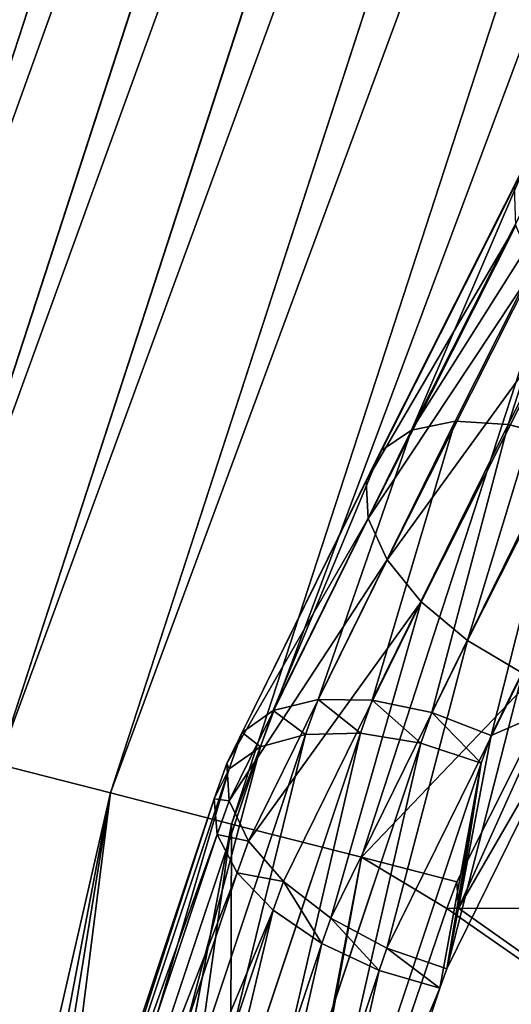
# Model space of a CAD drawing. Extents: x 0 to 4206, y 0 to 4198.
# Drawn here: x 1532 to 1544, y 2240 to 2263 of the extents above; entities that cross this region are included whole.
import ezdxf

# ---------------------------------------------------------------- set-up
doc = ezdxf.new("R2010")
doc.units = 0
doc.header["$LTSCALE"] = 25.4
doc.layers.get('0').update_dxf_attribs({"color": 13, "linetype": 'CONTINUOUS'})

msp = doc.modelspace()

# ---------------------------------------------------------------- linework, layer by layer
at = {"color": 253}
for p, q in [((1527.269, 2246.63, 41.239), (1550.335, 2317.618, 41.239)), ((1527.269, 2246.63, 41.239), (1550.335, 2317.618, 41.239)), ((1529.497, 2246.058, 54.922), (1552.473, 2316.772, 54.922)), ((1529.497, 2246.058, 54.922), (1552.473, 2316.772, 54.922)), ((1531.928, 2245.434, 68.568), (1554.807, 2315.847, 68.568)), ((1531.928, 2245.434, 68.568), (1554.807, 2315.847, 68.568)), ((1534.563, 2244.757, 82.174), (1557.336, 2314.846, 82.174)), ((1534.563, 2244.757, 82.174), (1557.336, 2314.846, 82.174)), ((1537.401, 2244.028, 95.737), (1560.06, 2313.768, 95.737)), ((1537.401, 2244.028, 95.737), (1560.06, 2313.768, 95.737)), ((1540.44, 2243.248, 109.253), (1562.978, 2312.612, 109.253)), ((1540.44, 2243.248, 109.253), (1562.978, 2312.612, 109.253)), ((1542.634, 2253.473, 117.535), (1546.148, 2260.453, 122.277)), ((1542.634, 2253.473, 117.535), (1546.148, 2260.453, 122.277)), ((1543.878, 2253.399, 116.699), (1547.396, 2260.388, 121.446)), ((1543.878, 2253.399, 116.699), (1547.396, 2260.388, 121.446)), ((1541.611, 2253.26, 118.622), (1545.116, 2260.222, 123.351)), ((1541.611, 2253.26, 118.622), (1545.116, 2260.222, 123.351)), ((1540.896, 2252.778, 119.868), (1544.388, 2259.715, 124.58)), ((1540.896, 2252.778, 119.868), (1544.388, 2259.715, 124.58)), ((1540.549, 2252.069, 121.166), (1544.025, 2258.974, 125.857)), ((1540.549, 2252.069, 121.166), (1544.025, 2258.974, 125.857)), ((1540.599, 2251.192, 122.408), (1544.059, 2258.063, 127.076)), ((1540.599, 2251.192, 122.408), (1544.059, 2258.063, 127.076)), ((1541.043, 2250.221, 123.488), (1544.485, 2257.059, 128.133)), ((1541.043, 2250.221, 123.488), (1544.485, 2257.059, 128.133)), ((1541.842, 2249.239, 124.314), (1545.269, 2256.046, 128.938)), ((1541.842, 2249.239, 124.314), (1545.269, 2256.046, 128.938)), ((1542.929, 2248.329, 124.817), (1546.344, 2255.111, 129.424)), ((1542.929, 2248.329, 124.817), (1546.344, 2255.111, 129.424)), ((1539.425, 2246.95, 113.104), (1542.634, 2253.473, 117.535)), ((1539.425, 2246.95, 113.104), (1542.634, 2253.473, 117.535)), ((1542.634, 2253.473, 117.535), (1541.611, 2253.26, 118.622)), ((1542.634, 2253.473, 117.535), (1541.611, 2253.26, 118.622)), ((1543.878, 2253.399, 116.699), (1542.634, 2253.473, 117.535)), ((1543.878, 2253.399, 116.699), (1542.634, 2253.473, 117.535)), ((1538.378, 2246.689, 114.158), (1541.611, 2253.26, 118.622)), ((1538.378, 2246.689, 114.158), (1541.611, 2253.26, 118.622)), ((1540.697, 2246.935, 112.307), (1543.878, 2253.399, 116.699)), ((1540.697, 2246.935, 112.307), (1543.878, 2253.399, 116.699)), ((1541.611, 2253.26, 118.622), (1540.896, 2252.778, 119.868)), ((1541.611, 2253.26, 118.622), (1540.896, 2252.778, 119.868)), ((1545.237, 2253.046, 116.184), (1543.878, 2253.399, 116.699)), ((1545.237, 2253.046, 116.184), (1543.878, 2253.399, 116.699)), ((1542.088, 2246.644, 111.835), (1545.237, 2253.046, 116.184)), ((1542.088, 2246.644, 111.835), (1545.237, 2253.046, 116.184)), ((1537.646, 2246.174, 115.381), (1540.896, 2252.778, 119.868)), ((1537.646, 2246.174, 115.381), (1540.896, 2252.778, 119.868)), ((1540.896, 2252.778, 119.868), (1540.549, 2252.069, 121.166)), ((1540.896, 2252.778, 119.868), (1540.549, 2252.069, 121.166)), ((1543.479, 2246.104, 111.728), (1546.597, 2252.441, 116.034)), ((1543.479, 2246.104, 111.728), (1546.597, 2252.441, 116.034)), ((1537.291, 2245.448, 116.669), (1540.549, 2252.069, 121.166)), ((1537.291, 2245.448, 116.669), (1540.549, 2252.069, 121.166)), ((1540.549, 2252.069, 121.166), (1540.599, 2251.192, 122.408)), ((1540.549, 2252.069, 121.166), (1540.599, 2251.192, 122.408)), ((1537.343, 2244.573, 117.912), (1540.599, 2251.192, 122.408)), ((1537.343, 2244.573, 117.912), (1540.599, 2251.192, 122.408)), ((1540.599, 2251.192, 122.408), (1541.043, 2250.221, 123.488)), ((1540.599, 2251.192, 122.408), (1541.043, 2250.221, 123.488)), ((1537.797, 2243.623, 119.006), (1541.043, 2250.221, 123.488)), ((1537.797, 2243.623, 119.006), (1541.043, 2250.221, 123.488)), ((1541.043, 2250.221, 123.488), (1541.842, 2249.239, 124.314)), ((1541.043, 2250.221, 123.488), (1541.842, 2249.239, 124.314)), ((1538.614, 2242.679, 119.858), (1541.842, 2249.239, 124.314)), ((1538.614, 2242.679, 119.858), (1541.842, 2249.239, 124.314)), ((1541.842, 2249.239, 124.314), (1542.929, 2248.329, 124.817)), ((1541.842, 2249.239, 124.314), (1542.929, 2248.329, 124.817)), ((1542.673, 2242.675, 118.53), (1545.76, 2248.814, 122.719)), ((1542.673, 2242.675, 118.53), (1545.76, 2248.814, 122.719)), ((1539.727, 2241.82, 120.395), (1542.929, 2248.329, 124.817)), ((1539.727, 2241.82, 120.395), (1542.929, 2248.329, 124.817)), ((1542.929, 2248.329, 124.817), (1544.213, 2247.568, 124.954)), ((1542.929, 2248.329, 124.817), (1544.213, 2247.568, 124.954)), ((1544.213, 2247.568, 124.954), (1541.04, 2241.119, 120.573)), ((1544.213, 2247.568, 124.954), (1541.04, 2241.119, 120.573)), ((1542.442, 2240.635, 120.376), (1545.583, 2247.02, 124.713)), ((1542.442, 2240.635, 120.376), (1545.583, 2247.02, 124.713)), ((1539.425, 2246.95, 113.104), (1538.378, 2246.689, 114.158)), ((1539.425, 2246.95, 113.104), (1538.378, 2246.689, 114.158)), ((1539.133, 2246.127, 112.545), (1539.425, 2246.95, 113.104)), ((1539.133, 2246.127, 112.545), (1539.425, 2246.95, 113.104)), ((1540.697, 2246.935, 112.307), (1539.425, 2246.95, 113.104)), ((1540.697, 2246.935, 112.307), (1539.425, 2246.95, 113.104)), ((1540.42, 2246.156, 111.778), (1540.697, 2246.935, 112.307)), ((1540.42, 2246.156, 111.778), (1540.697, 2246.935, 112.307)), ((1542.088, 2246.644, 111.835), (1540.697, 2246.935, 112.307)), ((1542.088, 2246.644, 111.835), (1540.697, 2246.935, 112.307)), ((1538.378, 2246.689, 114.158), (1537.646, 2246.174, 115.381)), ((1538.378, 2246.689, 114.158), (1537.646, 2246.174, 115.381)), ((1538.078, 2245.842, 113.583), (1538.378, 2246.689, 114.158)), ((1538.078, 2245.842, 113.583), (1538.378, 2246.689, 114.158)), ((1541.832, 2245.924, 111.346), (1542.088, 2246.644, 111.835)), ((1541.832, 2245.924, 111.346), (1542.088, 2246.644, 111.835)), ((1543.479, 2246.104, 111.728), (1542.088, 2246.644, 111.835)), ((1543.479, 2246.104, 111.728), (1542.088, 2246.644, 111.835)), ((1534.293, 2231.607, 103.961), (1539.133, 2246.127, 112.545)), ((1534.293, 2231.607, 103.961), (1539.133, 2246.127, 112.545)), ((1535.572, 2231.609, 103.178), (1540.42, 2246.156, 111.778)), ((1535.572, 2231.609, 103.178), (1540.42, 2246.156, 111.778)), ((1537.646, 2246.174, 115.381), (1537.291, 2245.448, 116.669)), ((1537.646, 2246.174, 115.381), (1537.291, 2245.448, 116.669)), ((1537.345, 2245.324, 114.804), (1537.646, 2246.174, 115.381)), ((1537.345, 2245.324, 114.804), (1537.646, 2246.174, 115.381)), ((1539.133, 2246.127, 112.545), (1538.078, 2245.842, 113.583)), ((1539.133, 2246.127, 112.545), (1538.078, 2245.842, 113.583)), ((1540.42, 2246.156, 111.778), (1539.133, 2246.127, 112.545)), ((1540.42, 2246.156, 111.778), (1539.133, 2246.127, 112.545)), ((1541.832, 2245.924, 111.346), (1540.42, 2246.156, 111.778)), ((1541.832, 2245.924, 111.346), (1540.42, 2246.156, 111.778)), ((1542.713, 2242.055, 118.107), (1543.479, 2246.104, 111.728)), ((1542.713, 2242.055, 118.107), (1543.479, 2246.104, 111.728)), ((1543.248, 2245.454, 111.287), (1543.479, 2246.104, 111.728)), ((1543.248, 2245.454, 111.287), (1543.479, 2246.104, 111.728)), ((1533.253, 2231.367, 105.026), (1538.078, 2245.842, 113.583)), ((1533.253, 2231.367, 105.026), (1538.078, 2245.842, 113.583)), ((1536.982, 2231.374, 102.744), (1541.832, 2245.924, 111.346)), ((1536.982, 2231.374, 102.744), (1541.832, 2245.924, 111.346)), ((1538.078, 2245.842, 113.583), (1537.345, 2245.324, 114.804)), ((1538.078, 2245.842, 113.583), (1537.345, 2245.324, 114.804)), ((1543.248, 2245.454, 111.287), (1541.832, 2245.924, 111.346)), ((1543.248, 2245.454, 111.287), (1541.832, 2245.924, 111.346)), ((1534.563, 2244.757, 82.174), (1531.928, 2245.434, 68.568)), ((1534.563, 2244.757, 82.174), (1531.928, 2245.434, 68.568)), ((1536.996, 2244.618, 116.104), (1537.291, 2245.448, 116.669)), ((1536.996, 2244.618, 116.104), (1537.291, 2245.448, 116.669)), ((1537.291, 2245.448, 116.669), (1537.343, 2244.573, 117.912)), ((1537.291, 2245.448, 116.669), (1537.343, 2244.573, 117.912)), ((1538.404, 2230.921, 102.696), (1543.248, 2245.454, 111.287)), ((1538.404, 2230.921, 102.696), (1543.248, 2245.454, 111.287)), ((1542.281, 2240.182, 120.068), (1543.248, 2245.454, 111.287)), ((1542.281, 2240.182, 120.068), (1543.248, 2245.454, 111.287)), ((1532.541, 2230.911, 106.283), (1537.345, 2245.324, 114.804)), ((1532.541, 2230.911, 106.283), (1537.345, 2245.324, 114.804)), ((1537.345, 2245.324, 114.804), (1536.996, 2244.618, 116.104)), ((1537.345, 2245.324, 114.804), (1536.996, 2244.618, 116.104)), ((1520.754, 2172.367, 82.174), (1534.563, 2244.757, 82.174)), ((1520.754, 2172.367, 82.174), (1534.563, 2244.757, 82.174)), ((1537.401, 2244.028, 95.737), (1534.563, 2244.757, 82.174)), ((1537.401, 2244.028, 95.737), (1534.563, 2244.757, 82.174)), ((1532.216, 2230.276, 107.626), (1536.996, 2244.618, 116.104)), ((1532.216, 2230.276, 107.626), (1536.996, 2244.618, 116.104)), ((1536.996, 2244.618, 116.104), (1537.062, 2243.782, 117.374)), ((1536.996, 2244.618, 116.104), (1537.062, 2243.782, 117.374)), ((1537.062, 2243.782, 117.374), (1537.343, 2244.573, 117.912)), ((1537.062, 2243.782, 117.374), (1537.343, 2244.573, 117.912)), ((1537.343, 2244.573, 117.912), (1537.797, 2243.623, 119.006)), ((1537.343, 2244.573, 117.912), (1537.797, 2243.623, 119.006)), ((1528.678, 2198.304, 95.737), (1537.401, 2244.028, 95.737)), ((1528.678, 2198.304, 95.737), (1537.401, 2244.028, 95.737)), ((1540.44, 2243.248, 109.253), (1537.401, 2244.028, 95.737)), ((1540.44, 2243.248, 109.253), (1537.401, 2244.028, 95.737)), ((1532.307, 2229.516, 108.941), (1537.062, 2243.782, 117.374)), ((1532.307, 2229.516, 108.941), (1537.062, 2243.782, 117.374)), ((1537.062, 2243.782, 117.374), (1537.535, 2242.887, 118.506)), ((1537.062, 2243.782, 117.374), (1537.535, 2242.887, 118.506)), ((1537.535, 2242.887, 118.506), (1537.797, 2243.623, 119.006)), ((1537.535, 2242.887, 118.506), (1537.797, 2243.623, 119.006)), ((1537.797, 2243.623, 119.006), (1538.614, 2242.679, 119.858)), ((1537.797, 2243.623, 119.006), (1538.614, 2242.679, 119.858)), ((1537.343, 2227.011, 109.253), (1540.44, 2243.248, 109.253)), ((1537.343, 2227.011, 109.253), (1540.44, 2243.248, 109.253)), ((1542.673, 2242.675, 118.53), (1540.44, 2243.248, 109.253)), ((1542.673, 2242.675, 118.53), (1540.44, 2243.248, 109.253)), ((1532.805, 2228.697, 110.117), (1537.535, 2242.887, 118.506)), ((1532.805, 2228.697, 110.117), (1537.535, 2242.887, 118.506)), ((1537.535, 2242.887, 118.506), (1538.377, 2242.01, 119.403)), ((1537.535, 2242.887, 118.506), (1538.377, 2242.01, 119.403)), ((1538.377, 2242.01, 119.403), (1538.614, 2242.679, 119.858)), ((1538.377, 2242.01, 119.403), (1538.614, 2242.679, 119.858)), ((1538.614, 2242.679, 119.858), (1539.727, 2241.82, 120.395)), ((1538.614, 2242.679, 119.858), (1539.727, 2241.82, 120.395)), ((1542.445, 2242.045, 118.101), (1542.673, 2242.675, 118.53)), ((1542.445, 2242.045, 118.101), (1542.673, 2242.675, 118.53)), ((1533.669, 2227.886, 111.053), (1538.377, 2242.01, 119.403)), ((1533.669, 2227.886, 111.053), (1538.377, 2242.01, 119.403)), ((1537.649, 2227.967, 109.742), (1542.445, 2242.045, 118.101)), ((1537.649, 2227.967, 109.742), (1542.445, 2242.045, 118.101)), ((1538.377, 2242.01, 119.403), (1539.516, 2241.225, 119.991)), ((1538.377, 2242.01, 119.403), (1539.516, 2241.225, 119.991)), ((1542.442, 2240.635, 120.376), (1542.713, 2242.055, 118.107)), ((1542.442, 2240.635, 120.376), (1542.713, 2242.055, 118.107)), ((1542.445, 2242.045, 118.101), (1542.713, 2242.055, 118.107)), ((1542.445, 2242.045, 118.101), (1542.713, 2242.055, 118.107)), ((1542.713, 2242.055, 118.107), (1567.445, 2242.045, 118.101)), ((1542.713, 2242.055, 118.107), (1567.445, 2242.045, 118.101)), ((1539.516, 2241.225, 119.991), (1539.727, 2241.82, 120.395)), ((1539.516, 2241.225, 119.991), (1539.727, 2241.82, 120.395)), ((1539.727, 2241.82, 120.395), (1541.04, 2241.119, 120.573)), ((1539.727, 2241.82, 120.395), (1541.04, 2241.119, 120.573)), ((1534.825, 2227.153, 111.672), (1539.516, 2241.225, 119.991)), ((1534.825, 2227.153, 111.672), (1539.516, 2241.225, 119.991)), ((1539.516, 2241.225, 119.991), (1540.855, 2240.598, 120.219)), ((1539.516, 2241.225, 119.991), (1540.855, 2240.598, 120.219)), ((1541.04, 2241.119, 120.573), (1540.855, 2240.598, 120.219)), ((1541.04, 2241.119, 120.573), (1540.855, 2240.598, 120.219)), ((1541.04, 2241.119, 120.573), (1542.442, 2240.635, 120.376)), ((1541.04, 2241.119, 120.573), (1542.442, 2240.635, 120.376)), ((1540.855, 2240.598, 120.219), (1536.176, 2226.56, 111.92)), ((1540.855, 2240.598, 120.219), (1536.176, 2226.56, 111.92)), ((1540.855, 2240.598, 120.219), (1542.281, 2240.182, 120.068)), ((1540.855, 2240.598, 120.219), (1542.281, 2240.182, 120.068)), ((1542.281, 2240.182, 120.068), (1542.442, 2240.635, 120.376)), ((1542.281, 2240.182, 120.068), (1542.442, 2240.635, 120.376)), ((1537.606, 2226.157, 111.777), (1542.281, 2240.182, 120.068)), ((1537.606, 2226.157, 111.777), (1542.281, 2240.182, 120.068))]:
    msp.add_line(p, q, dxfattribs=at)

# ---------------------------------------------------------------- meshes
at = {"color": 0}
mesh = msp.add_polyface(dxfattribs=at)
corners = [(1507.697, 2023.616, 0.155), (1507.697, 2174.016, 0.155), (1502.966, 2098.816, 0.155), (1521.816, 1949.602, 0.155), (1521.816, 2248.03, 0.155), (1545.1, 1877.941, 0.155), (1545.1, 2319.691, 0.155), (1577.182, 1809.764, 0.155), (1577.182, 2387.868, 0.155), (1617.556, 1746.145, 0.155), (1617.556, 2451.487, 0.155), (1665.585, 1688.088, 0.155), (1665.585, 2509.544, 0.155), (1720.511, 1636.508, 0.155), (1720.511, 2561.124, 0.155), (1781.47, 1592.219, 0.155), (1781.47, 2605.413, 0.155), (1847.498, 1555.92, 0.155), (1847.498, 2641.712, 0.155), (1917.556, 1528.182, 0.155), (1917.556, 2669.45, 0.155), (1990.537, 1509.444, 0.155), (1990.537, 2688.188, 0.155), (2065.291, 1500, 0.155), (2065.291, 2697.632, 0.155), (2102.966, 1500, 0.155), (2140.64, 2697.632, 0.155), (2140.64, 1500, 0.155), (2215.395, 1509.444, 0.155), (2215.395, 2688.188, 0.155), (2288.376, 1528.182, 0.155), (2288.376, 2669.45, 0.155), (2358.433, 1555.92, 0.155), (2358.433, 2641.712, 0.155), (2424.462, 1592.219, 0.155), (2424.462, 2605.413, 0.155), (2485.42, 1636.508, 0.155), (2485.42, 2561.124, 0.155), (2540.347, 1688.088, 0.155), (2540.347, 2509.544, 0.155), (2588.376, 1746.145, 0.155), (2588.376, 2451.487, 0.155), (2628.75, 1809.764, 0.155), (2628.75, 2387.868, 0.155), (2660.832, 1877.941, 0.155), (2660.832, 2319.691, 0.155), (2684.116, 1949.602, 0.155), (2684.116, 2248.03, 0.155), (2698.235, 2023.616, 0.155), (2698.235, 2174.016, 0.155), (2702.966, 2098.816, 0.155)]
mesh.append_faces([[corners[k] for k in face] for face in [(0, 1, 2), (49, 48, 50)]], dxfattribs={"vtx0": -1, "color": 0})
mesh.append_faces([[corners[k] for k in face] for face in [(1, 3, 4), (4, 5, 6), (6, 7, 8), (8, 9, 10), (10, 11, 12), (12, 13, 14), (14, 15, 16), (16, 17, 18), (18, 19, 20), (20, 21, 22), (22, 23, 24), (24, 25, 26), (26, 28, 29), (29, 30, 31), (31, 32, 33), (33, 34, 35), (35, 36, 37), (37, 38, 39), (39, 40, 41), (41, 42, 43), (43, 44, 45), (45, 46, 47), (47, 48, 49)]], dxfattribs={"vtx0": -1, "vtx1": -1, "color": 0})
mesh.append_faces([[corners[k] for k in face] for face in [(1, 0, 3), (4, 3, 5), (6, 5, 7), (8, 7, 9), (10, 9, 11), (12, 11, 13), (14, 13, 15), (16, 15, 17), (18, 17, 19), (20, 19, 21), (22, 21, 23), (24, 23, 25), (26, 25, 27), (26, 27, 28), (29, 28, 30), (31, 30, 32), (33, 32, 34), (35, 34, 36), (37, 36, 38), (39, 38, 40), (41, 40, 42), (43, 42, 44), (45, 44, 46), (47, 46, 48)]], dxfattribs={"vtx0": -1, "vtx2": -1, "color": 0})
at = {"color": 95}
mesh = msp.add_polyface(dxfattribs=at)
corners = [(1546.648, 2319.078, 13.774), (1521.816, 2248.03, 0.155), (1523.428, 2247.616, 13.774), (1545.1, 2319.691, 0.155)]
mesh.append_faces([[corners[k] for k in face] for face in [(0, 1, 2), (1, 0, 3)]], dxfattribs={"vtx0": -1, "color": 95})
mesh = msp.add_polyface(dxfattribs=at)
corners = [(1548.393, 2318.387, 27.522), (1523.428, 2247.616, 13.774), (1525.246, 2247.149, 27.522), (1546.648, 2319.078, 13.774)]
mesh.append_faces([[corners[k] for k in face] for face in [(0, 1, 2), (1, 0, 3)]], dxfattribs={"vtx0": -1, "color": 95})
mesh = msp.add_polyface(dxfattribs=at)
corners = [(1550.335, 2317.618, 41.239), (1525.246, 2247.149, 27.522), (1527.269, 2246.63, 41.239), (1548.393, 2318.387, 27.522)]
mesh.append_faces([[corners[k] for k in face] for face in [(0, 1, 2), (1, 0, 3)]], dxfattribs={"vtx0": -1, "color": 95})
mesh = msp.add_polyface(dxfattribs=at)
corners = [(1552.473, 2316.772, 54.922), (1527.269, 2246.63, 41.239), (1529.497, 2246.058, 54.922), (1550.335, 2317.618, 41.239)]
mesh.append_faces([[corners[k] for k in face] for face in [(0, 1, 2), (1, 0, 3)]], dxfattribs={"vtx0": -1, "color": 95})
mesh = msp.add_polyface(dxfattribs=at)
corners = [(1554.807, 2315.847, 68.568), (1529.497, 2246.058, 54.922), (1531.928, 2245.434, 68.568), (1552.473, 2316.772, 54.922)]
mesh.append_faces([[corners[k] for k in face] for face in [(0, 1, 2), (1, 0, 3)]], dxfattribs={"vtx0": -1, "color": 95})
mesh = msp.add_polyface(dxfattribs=at)
corners = [(1557.336, 2314.846, 82.174), (1531.928, 2245.434, 68.568), (1534.563, 2244.757, 82.174), (1554.807, 2315.847, 68.568)]
mesh.append_faces([[corners[k] for k in face] for face in [(0, 1, 2), (1, 0, 3)]], dxfattribs={"vtx0": -1, "color": 95})
mesh = msp.add_polyface(dxfattribs=at)
corners = [(1560.06, 2313.768, 95.737), (1534.563, 2244.757, 82.174), (1537.401, 2244.028, 95.737), (1557.336, 2314.846, 82.174)]
mesh.append_faces([[corners[k] for k in face] for face in [(0, 1, 2), (1, 0, 3)]], dxfattribs={"vtx0": -1, "color": 95})
mesh = msp.add_polyface(dxfattribs=at)
corners = [(1562.978, 2312.612, 109.253), (1537.401, 2244.028, 95.737), (1540.44, 2243.248, 109.253), (1560.06, 2313.768, 95.737)]
mesh.append_faces([[corners[k] for k in face] for face in [(0, 1, 2), (1, 0, 3)]], dxfattribs={"vtx0": -1, "color": 95})
mesh = msp.add_polyface(dxfattribs=at)
corners = [(1545.76, 2248.814, 122.719), (1540.44, 2243.248, 109.253), (1542.673, 2242.675, 118.53), (1562.978, 2312.612, 109.253), (1566.089, 2311.38, 122.719)]
mesh.append_faces([[corners[k] for k in face] for face in [(0, 1, 2), (3, 0, 4)]], dxfattribs={"vtx0": -1, "color": 95})
mesh.append_faces([[corners[k] for k in face] for face in [(1, 0, 3)]], dxfattribs={"vtx0": -1, "vtx1": -1, "color": 95})
at = {"color": 253}
mesh = msp.add_polyface(dxfattribs=at)
corners = [(1541.611, 2253.26, 118.622), (1546.148, 2260.453, 122.277), (1542.634, 2253.473, 117.535), (1545.116, 2260.222, 123.351)]
mesh.append_faces([[corners[k] for k in face] for face in [(0, 1, 2), (1, 0, 3)]], dxfattribs={"vtx0": -1, "color": 253})
mesh = msp.add_polyface(dxfattribs=at)
corners = [(1546.148, 2260.453, 122.277), (1543.878, 2253.399, 116.699), (1542.634, 2253.473, 117.535), (1547.396, 2260.388, 121.446)]
mesh.append_faces([[corners[k] for k in face] for face in [(0, 1, 2), (1, 0, 3)]], dxfattribs={"vtx0": -1, "color": 253})
mesh = msp.add_polyface(dxfattribs=at)
corners = [(1547.396, 2260.388, 121.446), (1545.237, 2253.046, 116.184), (1543.878, 2253.399, 116.699), (1548.755, 2260.033, 120.93)]
mesh.append_faces([[corners[k] for k in face] for face in [(0, 1, 2), (1, 0, 3)]], dxfattribs={"vtx0": -1, "color": 253})
mesh = msp.add_polyface(dxfattribs=at)
corners = [(1544.388, 2259.715, 124.58), (1541.611, 2253.26, 118.622), (1540.896, 2252.778, 119.868), (1545.116, 2260.222, 123.351)]
mesh.append_faces([[corners[k] for k in face] for face in [(0, 1, 2), (1, 0, 3)]], dxfattribs={"vtx0": -1, "color": 253})
mesh = msp.add_polyface(dxfattribs=at)
corners = [(1544.025, 2258.974, 125.857), (1540.896, 2252.778, 119.868), (1540.549, 2252.069, 121.166), (1544.388, 2259.715, 124.58)]
mesh.append_faces([[corners[k] for k in face] for face in [(0, 1, 2), (1, 0, 3)]], dxfattribs={"vtx0": -1, "color": 253})
mesh = msp.add_polyface(dxfattribs=at)
corners = [(1544.059, 2258.063, 127.076), (1540.549, 2252.069, 121.166), (1540.599, 2251.192, 122.408), (1544.025, 2258.974, 125.857)]
mesh.append_faces([[corners[k] for k in face] for face in [(0, 1, 2), (1, 0, 3)]], dxfattribs={"vtx0": -1, "color": 253})
mesh = msp.add_polyface(dxfattribs=at)
corners = [(1544.485, 2257.059, 128.133), (1540.599, 2251.192, 122.408), (1541.043, 2250.221, 123.488), (1544.059, 2258.063, 127.076)]
mesh.append_faces([[corners[k] for k in face] for face in [(0, 1, 2), (1, 0, 3)]], dxfattribs={"vtx0": -1, "color": 253})
mesh = msp.add_polyface(dxfattribs=at)
corners = [(1545.269, 2256.046, 128.938), (1541.043, 2250.221, 123.488), (1541.842, 2249.239, 124.314), (1544.485, 2257.059, 128.133)]
mesh.append_faces([[corners[k] for k in face] for face in [(0, 1, 2), (1, 0, 3)]], dxfattribs={"vtx0": -1, "color": 253})
mesh = msp.add_polyface(dxfattribs=at)
corners = [(1542.929, 2248.329, 124.817), (1545.269, 2256.046, 128.938), (1541.842, 2249.239, 124.314), (1546.344, 2255.111, 129.424)]
mesh.append_faces([[corners[k] for k in face] for face in [(0, 1, 2), (1, 0, 3)]], dxfattribs={"vtx0": -1, "color": 253})
mesh = msp.add_polyface(dxfattribs=at)
corners = [(1542.713, 2242.055, 118.107), (1542.673, 2242.675, 118.53), (1542.445, 2242.045, 118.101), (1545.76, 2248.814, 122.719), (1567.445, 2242.045, 118.101), (1549.238, 2255.572, 127.33), (1567.673, 2242.675, 118.53), (1570.76, 2248.814, 122.719), (1574.238, 2255.572, 127.33)]
mesh.append_faces([[corners[k] for k in face] for face in [(0, 1, 2), (5, 7, 8)]], dxfattribs={"vtx0": -1, "color": 253})
mesh.append_faces([[corners[k] for k in face] for face in [(1, 0, 3), (3, 4, 5)]], dxfattribs={"vtx0": -1, "vtx1": -1, "color": 253})
mesh.append_faces([[corners[k] for k in face] for face in [(3, 0, 4), (5, 4, 6), (5, 6, 7)]], dxfattribs={"vtx0": -1, "vtx2": -1, "color": 253})
mesh = msp.add_polyface(dxfattribs=at)
corners = [(1544.213, 2247.568, 124.954), (1546.344, 2255.111, 129.424), (1542.929, 2248.329, 124.817), (1547.618, 2254.332, 129.549)]
mesh.append_faces([[corners[k] for k in face] for face in [(0, 1, 2), (1, 0, 3)]], dxfattribs={"vtx0": -1, "color": 253})
mesh = msp.add_polyface(dxfattribs=at)
corners = [(1541.611, 2253.26, 118.622), (1539.425, 2246.95, 113.104), (1538.378, 2246.689, 114.158), (1542.634, 2253.473, 117.535)]
mesh.append_faces([[corners[k] for k in face] for face in [(0, 1, 2), (1, 0, 3)]], dxfattribs={"vtx0": -1, "color": 253})
mesh = msp.add_polyface(dxfattribs=at)
corners = [(1542.634, 2253.473, 117.535), (1540.697, 2246.935, 112.307), (1539.425, 2246.95, 113.104), (1543.878, 2253.399, 116.699)]
mesh.append_faces([[corners[k] for k in face] for face in [(0, 1, 2), (1, 0, 3)]], dxfattribs={"vtx0": -1, "color": 253})
mesh = msp.add_polyface(dxfattribs=at)
corners = [(1540.896, 2252.778, 119.868), (1538.378, 2246.689, 114.158), (1537.646, 2246.174, 115.381), (1541.611, 2253.26, 118.622)]
mesh.append_faces([[corners[k] for k in face] for face in [(0, 1, 2), (1, 0, 3)]], dxfattribs={"vtx0": -1, "color": 253})
mesh = msp.add_polyface(dxfattribs=at)
corners = [(1543.878, 2253.399, 116.699), (1542.088, 2246.644, 111.835), (1540.697, 2246.935, 112.307), (1545.237, 2253.046, 116.184)]
mesh.append_faces([[corners[k] for k in face] for face in [(0, 1, 2), (1, 0, 3)]], dxfattribs={"vtx0": -1, "color": 253})
mesh = msp.add_polyface(dxfattribs=at)
corners = [(1545.237, 2253.046, 116.184), (1543.479, 2246.104, 111.728), (1542.088, 2246.644, 111.835), (1546.597, 2252.441, 116.034)]
mesh.append_faces([[corners[k] for k in face] for face in [(0, 1, 2), (1, 0, 3)]], dxfattribs={"vtx0": -1, "color": 253})
mesh = msp.add_polyface(dxfattribs=at)
corners = [(1540.549, 2252.069, 121.166), (1537.646, 2246.174, 115.381), (1537.291, 2245.448, 116.669), (1540.896, 2252.778, 119.868)]
mesh.append_faces([[corners[k] for k in face] for face in [(0, 1, 2), (1, 0, 3)]], dxfattribs={"vtx0": -1, "color": 253})
mesh = msp.add_polyface(dxfattribs=at)
corners = [(1542.713, 2242.055, 118.107), (1545.583, 2247.02, 124.713), (1542.442, 2240.635, 120.376), (1543.479, 2246.104, 111.728), (1546.597, 2252.441, 116.034)]
mesh.append_faces([[corners[k] for k in face] for face in [(0, 1, 2), (1, 3, 4)]], dxfattribs={"vtx0": -1, "color": 253})
mesh.append_faces([[corners[k] for k in face] for face in [(1, 0, 3)]], dxfattribs={"vtx0": -1, "vtx2": -1, "color": 253})
mesh = msp.add_polyface(dxfattribs=at)
corners = [(1540.599, 2251.192, 122.408), (1537.291, 2245.448, 116.669), (1537.343, 2244.573, 117.912), (1540.549, 2252.069, 121.166)]
mesh.append_faces([[corners[k] for k in face] for face in [(0, 1, 2), (1, 0, 3)]], dxfattribs={"vtx0": -1, "color": 253})
mesh = msp.add_polyface(dxfattribs=at)
corners = [(1541.043, 2250.221, 123.488), (1537.343, 2244.573, 117.912), (1537.797, 2243.623, 119.006), (1540.599, 2251.192, 122.408)]
mesh.append_faces([[corners[k] for k in face] for face in [(0, 1, 2), (1, 0, 3)]], dxfattribs={"vtx0": -1, "color": 253})
mesh = msp.add_polyface(dxfattribs=at)
corners = [(1541.842, 2249.239, 124.314), (1537.797, 2243.623, 119.006), (1538.614, 2242.679, 119.858), (1541.043, 2250.221, 123.488)]
mesh.append_faces([[corners[k] for k in face] for face in [(0, 1, 2), (1, 0, 3)]], dxfattribs={"vtx0": -1, "color": 253})
mesh = msp.add_polyface(dxfattribs=at)
corners = [(1539.727, 2241.82, 120.395), (1541.842, 2249.239, 124.314), (1538.614, 2242.679, 119.858), (1542.929, 2248.329, 124.817)]
mesh.append_faces([[corners[k] for k in face] for face in [(0, 1, 2), (1, 0, 3)]], dxfattribs={"vtx0": -1, "color": 253})
mesh = msp.add_polyface(dxfattribs=at)
corners = [(1541.04, 2241.119, 120.573), (1542.929, 2248.329, 124.817), (1539.727, 2241.82, 120.395), (1544.213, 2247.568, 124.954)]
mesh.append_faces([[corners[k] for k in face] for face in [(0, 1, 2), (1, 0, 3)]], dxfattribs={"vtx0": -1, "color": 253})
mesh = msp.add_polyface(dxfattribs=at)
corners = [(1542.442, 2240.635, 120.376), (1544.213, 2247.568, 124.954), (1541.04, 2241.119, 120.573), (1545.583, 2247.02, 124.713)]
mesh.append_faces([[corners[k] for k in face] for face in [(0, 1, 2), (1, 0, 3)]], dxfattribs={"vtx0": -1, "color": 253})
mesh = msp.add_polyface(dxfattribs=at)
corners = [(1538.378, 2246.689, 114.158), (1539.133, 2246.127, 112.545), (1538.078, 2245.842, 113.583), (1539.425, 2246.95, 113.104)]
mesh.append_faces([[corners[k] for k in face] for face in [(0, 1, 2), (1, 0, 3)]], dxfattribs={"vtx0": -1, "color": 253})
mesh = msp.add_polyface(dxfattribs=at)
corners = [(1539.425, 2246.95, 113.104), (1540.42, 2246.156, 111.778), (1539.133, 2246.127, 112.545), (1540.697, 2246.935, 112.307)]
mesh.append_faces([[corners[k] for k in face] for face in [(0, 1, 2), (1, 0, 3)]], dxfattribs={"vtx0": -1, "color": 253})
mesh = msp.add_polyface(dxfattribs=at)
corners = [(1540.697, 2246.935, 112.307), (1541.832, 2245.924, 111.346), (1540.42, 2246.156, 111.778), (1542.088, 2246.644, 111.835)]
mesh.append_faces([[corners[k] for k in face] for face in [(0, 1, 2), (1, 0, 3)]], dxfattribs={"vtx0": -1, "color": 253})
mesh = msp.add_polyface(dxfattribs=at)
corners = [(1537.646, 2246.174, 115.381), (1538.078, 2245.842, 113.583), (1537.345, 2245.324, 114.804), (1538.378, 2246.689, 114.158)]
mesh.append_faces([[corners[k] for k in face] for face in [(0, 1, 2), (1, 0, 3)]], dxfattribs={"vtx0": -1, "color": 253})
mesh = msp.add_polyface(dxfattribs=at)
corners = [(1542.088, 2246.644, 111.835), (1543.248, 2245.454, 111.287), (1541.832, 2245.924, 111.346), (1543.479, 2246.104, 111.728)]
mesh.append_faces([[corners[k] for k in face] for face in [(0, 1, 2), (1, 0, 3)]], dxfattribs={"vtx0": -1, "color": 253})
mesh = msp.add_polyface(dxfattribs=at)
corners = [(1538.078, 2245.842, 113.583), (1534.293, 2231.607, 103.961), (1533.253, 2231.367, 105.026), (1539.133, 2246.127, 112.545)]
mesh.append_faces([[corners[k] for k in face] for face in [(0, 1, 2), (1, 0, 3)]], dxfattribs={"vtx0": -1, "color": 253})
mesh = msp.add_polyface(dxfattribs=at)
corners = [(1539.133, 2246.127, 112.545), (1535.572, 2231.609, 103.178), (1534.293, 2231.607, 103.961), (1540.42, 2246.156, 111.778)]
mesh.append_faces([[corners[k] for k in face] for face in [(0, 1, 2), (1, 0, 3)]], dxfattribs={"vtx0": -1, "color": 253})
mesh = msp.add_polyface(dxfattribs=at)
corners = [(1540.42, 2246.156, 111.778), (1536.982, 2231.374, 102.744), (1535.572, 2231.609, 103.178), (1541.832, 2245.924, 111.346)]
mesh.append_faces([[corners[k] for k in face] for face in [(0, 1, 2), (1, 0, 3)]], dxfattribs={"vtx0": -1, "color": 253})
mesh = msp.add_polyface(dxfattribs=at)
corners = [(1537.291, 2245.448, 116.669), (1537.345, 2245.324, 114.804), (1536.996, 2244.618, 116.104), (1537.646, 2246.174, 115.381)]
mesh.append_faces([[corners[k] for k in face] for face in [(0, 1, 2), (1, 0, 3)]], dxfattribs={"vtx0": -1, "color": 253})
mesh = msp.add_polyface(dxfattribs=at)
corners = [(1543.248, 2245.454, 111.287), (1542.442, 2240.635, 120.376), (1542.281, 2240.182, 120.068), (1542.713, 2242.055, 118.107), (1543.479, 2246.104, 111.728)]
mesh.append_faces([[corners[k] for k in face] for face in [(0, 1, 2), (3, 0, 4)]], dxfattribs={"vtx0": -1, "color": 253})
mesh.append_faces([[corners[k] for k in face] for face in [(1, 0, 3)]], dxfattribs={"vtx0": -1, "vtx1": -1, "color": 253})
mesh = msp.add_polyface(dxfattribs=at)
corners = [(1537.345, 2245.324, 114.804), (1533.253, 2231.367, 105.026), (1532.541, 2230.911, 106.283), (1538.078, 2245.842, 113.583)]
mesh.append_faces([[corners[k] for k in face] for face in [(0, 1, 2), (1, 0, 3)]], dxfattribs={"vtx0": -1, "color": 253})
mesh = msp.add_polyface(dxfattribs=at)
corners = [(1541.832, 2245.924, 111.346), (1538.404, 2230.921, 102.696), (1536.982, 2231.374, 102.744), (1543.248, 2245.454, 111.287)]
mesh.append_faces([[corners[k] for k in face] for face in [(0, 1, 2), (1, 0, 3)]], dxfattribs={"vtx0": -1, "color": 253})
at = {"color": 95}
mesh = msp.add_polyface(dxfattribs=at)
corners = [(1534.563, 2244.757, 82.174), (1518.055, 2172.707, 68.568), (1520.754, 2172.367, 82.174), (1531.928, 2245.434, 68.568)]
mesh.append_faces([[corners[k] for k in face] for face in [(0, 1, 2), (1, 0, 3)]], dxfattribs={"vtx0": -1, "color": 95})
at = {"color": 253}
mesh = msp.add_polyface(dxfattribs=at)
corners = [(1537.343, 2244.573, 117.912), (1536.996, 2244.618, 116.104), (1537.062, 2243.782, 117.374), (1537.291, 2245.448, 116.669)]
mesh.append_faces([[corners[k] for k in face] for face in [(0, 1, 2), (1, 0, 3)]], dxfattribs={"vtx0": -1, "color": 253})
mesh = msp.add_polyface(dxfattribs=at)
corners = [(1538.404, 2230.921, 102.696), (1542.281, 2240.182, 120.068), (1537.606, 2226.157, 111.777), (1543.248, 2245.454, 111.287)]
mesh.append_faces([[corners[k] for k in face] for face in [(0, 1, 2), (1, 0, 3)]], dxfattribs={"vtx0": -1, "color": 253})
mesh = msp.add_polyface(dxfattribs=at)
corners = [(1536.996, 2244.618, 116.104), (1532.541, 2230.911, 106.283), (1532.216, 2230.276, 107.626), (1537.345, 2245.324, 114.804)]
mesh.append_faces([[corners[k] for k in face] for face in [(0, 1, 2), (1, 0, 3)]], dxfattribs={"vtx0": -1, "color": 253})
at = {"color": 95}
mesh = msp.add_polyface(dxfattribs=at)
corners = [(1524.543, 2182.995, 90.203), (1520.754, 2172.367, 82.174), (1521.802, 2172.234, 87.065), (1534.563, 2244.757, 82.174), (1528.678, 2198.304, 95.737), (1537.401, 2244.028, 95.737)]
mesh.append_faces([[corners[k] for k in face] for face in [(0, 1, 2), (3, 4, 5)]], dxfattribs={"vtx0": -1, "color": 95})
mesh.append_faces([[corners[k] for k in face] for face in [(1, 0, 3)]], dxfattribs={"vtx0": -1, "vtx1": -1, "color": 95})
mesh.append_faces([[corners[k] for k in face] for face in [(3, 0, 4)]], dxfattribs={"vtx0": -1, "vtx2": -1, "color": 95})
at = {"color": 253}
mesh = msp.add_polyface(dxfattribs=at)
corners = [(1537.062, 2243.782, 117.374), (1532.216, 2230.276, 107.626), (1532.307, 2229.516, 108.941), (1536.996, 2244.618, 116.104)]
mesh.append_faces([[corners[k] for k in face] for face in [(0, 1, 2), (1, 0, 3)]], dxfattribs={"vtx0": -1, "color": 253})
mesh = msp.add_polyface(dxfattribs=at)
corners = [(1537.797, 2243.623, 119.006), (1537.062, 2243.782, 117.374), (1537.535, 2242.887, 118.506), (1537.343, 2244.573, 117.912)]
mesh.append_faces([[corners[k] for k in face] for face in [(0, 1, 2), (1, 0, 3)]], dxfattribs={"vtx0": -1, "color": 253})
at = {"color": 95}
mesh = msp.add_polyface(dxfattribs=at)
corners = [(1528.7, 2198.384, 95.766), (1537.401, 2244.028, 95.737), (1528.678, 2198.304, 95.737), (1533.102, 2213.394, 102.287), (1537.343, 2227.011, 109.253), (1540.44, 2243.248, 109.253)]
mesh.append_faces([[corners[k] for k in face] for face in [(0, 1, 2), (1, 4, 5)]], dxfattribs={"vtx0": -1, "color": 95})
mesh.append_faces([[corners[k] for k in face] for face in [(1, 0, 3), (1, 3, 4)]], dxfattribs={"vtx0": -1, "vtx2": -1, "color": 95})
at = {"color": 253}
mesh = msp.add_polyface(dxfattribs=at)
corners = [(1537.535, 2242.887, 118.506), (1532.307, 2229.516, 108.941), (1532.805, 2228.697, 110.117), (1537.062, 2243.782, 117.374)]
mesh.append_faces([[corners[k] for k in face] for face in [(0, 1, 2), (1, 0, 3)]], dxfattribs={"vtx0": -1, "color": 253})
mesh = msp.add_polyface(dxfattribs=at)
corners = [(1538.614, 2242.679, 119.858), (1537.535, 2242.887, 118.506), (1538.377, 2242.01, 119.403), (1537.797, 2243.623, 119.006)]
mesh.append_faces([[corners[k] for k in face] for face in [(0, 1, 2), (1, 0, 3)]], dxfattribs={"vtx0": -1, "color": 253})
at = {"color": 95}
mesh = msp.add_polyface(dxfattribs=at)
corners = [(1537.649, 2227.967, 109.742), (1540.44, 2243.248, 109.253), (1537.343, 2227.011, 109.253), (1542.445, 2242.045, 118.101), (1542.673, 2242.675, 118.53)]
mesh.append_faces([[corners[k] for k in face] for face in [(0, 1, 2), (1, 3, 4)]], dxfattribs={"vtx0": -1, "color": 95})
mesh.append_faces([[corners[k] for k in face] for face in [(1, 0, 3)]], dxfattribs={"vtx0": -1, "vtx2": -1, "color": 95})
at = {"color": 253}
mesh = msp.add_polyface(dxfattribs=at)
corners = [(1538.377, 2242.01, 119.403), (1532.805, 2228.697, 110.117), (1533.669, 2227.886, 111.053), (1537.535, 2242.887, 118.506)]
mesh.append_faces([[corners[k] for k in face] for face in [(0, 1, 2), (1, 0, 3)]], dxfattribs={"vtx0": -1, "color": 253})
mesh = msp.add_polyface(dxfattribs=at)
corners = [(1539.516, 2241.225, 119.991), (1538.614, 2242.679, 119.858), (1538.377, 2242.01, 119.403), (1539.727, 2241.82, 120.395)]
mesh.append_faces([[corners[k] for k in face] for face in [(0, 1, 2), (1, 0, 3)]], dxfattribs={"vtx0": -1, "color": 253})
mesh = msp.add_polyface(dxfattribs=at)
corners = [(1534.825, 2227.153, 111.672), (1538.377, 2242.01, 119.403), (1533.669, 2227.886, 111.053), (1539.516, 2241.225, 119.991)]
mesh.append_faces([[corners[k] for k in face] for face in [(0, 1, 2), (1, 0, 3)]], dxfattribs={"vtx0": -1, "color": 253})
mesh = msp.add_polyface(dxfattribs=at)
corners = [(1562.649, 2227.967, 109.742), (1542.445, 2242.045, 118.101), (1537.649, 2227.967, 109.742), (1542.713, 2242.055, 118.107), (1567.445, 2242.045, 118.101)]
mesh.append_faces([[corners[k] for k in face] for face in [(0, 1, 2), (3, 0, 4)]], dxfattribs={"vtx0": -1, "color": 253})
mesh.append_faces([[corners[k] for k in face] for face in [(1, 0, 3)]], dxfattribs={"vtx0": -1, "vtx1": -1, "color": 253})
mesh = msp.add_polyface(dxfattribs=at)
corners = [(1540.855, 2240.598, 120.219), (1539.727, 2241.82, 120.395), (1539.516, 2241.225, 119.991), (1541.04, 2241.119, 120.573)]
mesh.append_faces([[corners[k] for k in face] for face in [(0, 1, 2), (1, 0, 3)]], dxfattribs={"vtx0": -1, "color": 253})
mesh = msp.add_polyface(dxfattribs=at)
corners = [(1536.176, 2226.56, 111.92), (1539.516, 2241.225, 119.991), (1534.825, 2227.153, 111.672), (1540.855, 2240.598, 120.219)]
mesh.append_faces([[corners[k] for k in face] for face in [(0, 1, 2), (1, 0, 3)]], dxfattribs={"vtx0": -1, "color": 253})
mesh = msp.add_polyface(dxfattribs=at)
corners = [(1542.281, 2240.182, 120.068), (1541.04, 2241.119, 120.573), (1540.855, 2240.598, 120.219), (1542.442, 2240.635, 120.376)]
mesh.append_faces([[corners[k] for k in face] for face in [(0, 1, 2), (1, 0, 3)]], dxfattribs={"vtx0": -1, "color": 253})
mesh = msp.add_polyface(dxfattribs=at)
corners = [(1537.606, 2226.157, 111.777), (1540.855, 2240.598, 120.219), (1536.176, 2226.56, 111.92), (1542.281, 2240.182, 120.068)]
mesh.append_faces([[corners[k] for k in face] for face in [(0, 1, 2), (1, 0, 3)]], dxfattribs={"vtx0": -1, "color": 253})

doc.saveas('drawing.dxf')
